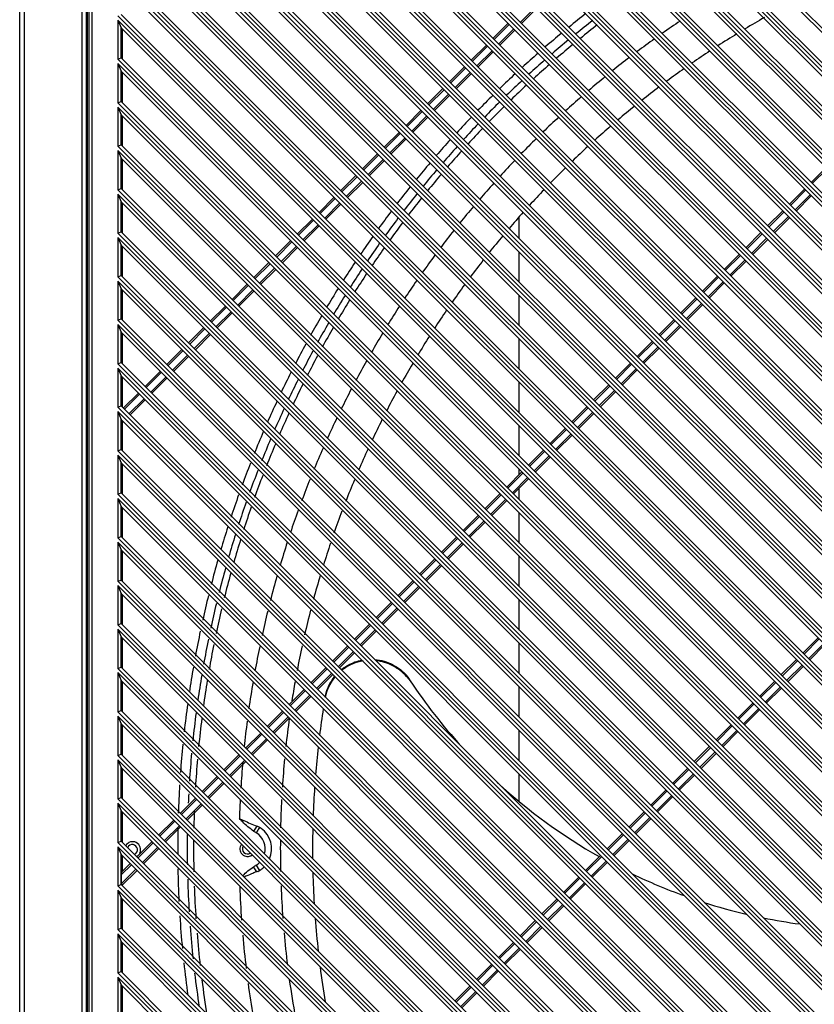
# Model space of a CAD drawing. Units: inches. Extents: x -4752 to -595, y -1364 to 463.
# Drawn here: x -2436 to -2186, y -1 to 308 of the extents above; entities that cross this region are included whole.
import ezdxf

# ---------------------------------------------------------------- set-up
doc = ezdxf.new("R2010")
doc.units = ezdxf.units.IN
doc.header["$LTSCALE"] = 1.21
doc.header["$MEASUREMENT"] = 0
doc.layers.get('0').update_dxf_attribs({"linetype": 'CONTINUOUS'})

msp = doc.modelspace()

# ---------------------------------------------------------------- linework, layer by layer
at = {"linetype": 'Continuous'}
for p, q in [((-2436.02, -334.78), (-2436.02, 461.42)), ((-2434.52, -332.78), (-2434.52, 461.42)), ((-2416.52, 443.42), (-2416.52, -319.58)), ((-2415.02, 441.92), (-2415.02, -318.08)), ((-2414.72, -316.84), (-2414.72, 440.65)), ((-2414.27, 440.2), (-2414.27, -316.39)), ((-2413.27, -317.39), (-2413.27, 441.21)), ((-2415.02, -309.58), (-2415.02, 433.42)), ((-2405, 430.87), (-1723.38, -250.76)), ((-1723.38, -249.41), (-2404.42, 431.64)), ((-1724.38, -246.98), (-2402.45, 431.09)), ((-2392.98, 431.09), (-1724.38, -237.51)), ((-2392.56, 432.09), (-1723.38, -237.09)), ((-1723.38, -235.74), (-2391.21, 432.09)), ((-1724.38, -233.31), (-2388.78, 431.09)), ((-2379.31, 431.09), (-1724.38, -223.84)), ((-2378.89, 432.09), (-1723.38, -223.42)), ((-1723.38, -222.07), (-2377.54, 432.09)), ((-1724.38, -219.64), (-2375.11, 431.09)), ((-2365.64, 431.09), (-1724.38, -210.17)), ((-2365.23, 432.09), (-1723.38, -209.76)), ((-1723.38, -208.4), (-2363.87, 432.09)), ((-1724.38, -205.97), (-2361.44, 431.09)), ((-2351.98, 431.09), (-1724.38, -196.51)), ((-2351.56, 432.09), (-1723.38, -196.09)), ((-1723.38, -194.74), (-2350.21, 432.09)), ((-1724.38, -192.31), (-2347.78, 431.09)), ((-2338.31, 431.09), (-1724.38, -182.84)), ((-2337.89, 432.09), (-1723.38, -182.42)), ((-1723.38, -181.07), (-2336.54, 432.09)), ((-1724.38, -178.64), (-2334.11, 431.09)), ((-2324.64, 431.09), (-1724.38, -169.17)), ((-2324.23, 432.09), (-1723.38, -168.76)), ((-1723.38, -167.4), (-2322.87, 432.09)), ((-1724.38, -164.97), (-2320.44, 431.09)), ((-2310.97, 431.09), (-1724.38, -155.5)), ((-2310.56, 432.09), (-1723.38, -155.09)), ((-2404.15, 428.6), (-1724.38, -251.18)), ((-1729.61, -256.84), (-2405.16, 418.71)), ((-1729.19, -255.83), (-2404.15, 419.13)), ((-2405.16, 417.36), (-1730.96, -256.84)), ((-2404.15, 414.93), (-1733.39, -255.83)), ((-1742.86, -255.83), (-2404.15, 405.46)), ((-1743.28, -256.84), (-2405.16, 405.04)), ((-2405.16, 403.69), (-1744.63, -256.84)), ((-2404.15, 401.26), (-1747.06, -255.83)), ((-1756.95, -256.84), (-2405.16, 391.38)), ((-2405.16, 390.02), (-1758.3, -256.84)), ((-1756.53, -255.83), (-2404.15, 391.79)), ((-2404.15, 387.59), (-1760.73, -255.83)), ((-1770.61, -256.84), (-2405.16, 377.71)), ((-1770.2, -255.83), (-2404.15, 378.13)), ((-2405.16, 376.36), (-1771.97, -256.84)), ((-2404.15, 373.93), (-1774.4, -255.83)), ((-1784.28, -256.84), (-2405.16, 364.04)), ((-2405.16, 362.69), (-1785.63, -256.84)), ((-1783.86, -255.83), (-2404.15, 364.46)), ((-2404.15, 360.26), (-1788.06, -255.83)), ((-1797.95, -256.84), (-2405.16, 350.37)), ((-1797.53, -255.83), (-2404.15, 350.79)), ((-2405.16, 349.02), (-1799.3, -256.84)), ((-2404.15, 346.59), (-1801.73, -255.83)), ((-1811.62, -256.84), (-2405.16, 336.71)), ((-2405.16, 335.35), (-1812.97, -256.84)), ((-1811.2, -255.83), (-2404.15, 337.12)), ((-2404.15, 332.92), (-1815.4, -255.83)), ((-1825.28, -256.84), (-2405.16, 323.04)), ((-2405.16, 321.69), (-1826.64, -256.84)), ((-1824.87, -255.83), (-2404.15, 323.46)), ((-2404.15, 319.26), (-1829.07, -255.83)), ((-1838.95, -256.84), (-2405.16, 309.37)), ((-1838.53, -255.83), (-2404.15, 309.79)), ((-2278.68, 307.32), (-2273.95, 312.06)), ((-2278.32, 306.97), (-2273.59, 311.7)), ((-2405.16, 308.02), (-2405.16, 295.7)), ((-2405.16, 308.02), (-1840.3, -256.84)), ((-2405.16, 308.02), (-2404.15, 305.59)), ((-2282.56, 307), (-2287.29, 302.27)), ((-2282.2, 306.64), (-2286.94, 301.91)), ((-2404.16, 296.12), (-2404.16, 305.59)), ((-2404.15, 305.59), (-1842.73, -255.83)), ((-2403.8, 305.23), (-2403.8, 295.89)), ((-2285.51, 300.49), (-2280.78, 305.22)), ((-2285.16, 300.13), (-2280.42, 304.87)), ((-2289.39, 300.17), (-2294.13, 295.43)), ((-2289.04, 299.81), (-2293.77, 295.08)), ((-2292.35, 293.65), (-2287.61, 298.39)), ((-2291.99, 293.3), (-2287.26, 298.03)), ((-2405.16, 295.7), (-2404.16, 296.12)), ((-1852.62, -256.84), (-2405.16, 295.7)), ((-2405.16, 294.35), (-2405.16, 282.04)), ((-2405.16, 294.35), (-1853.97, -256.84)), ((-2405.16, 294.35), (-2404.15, 291.92)), ((-1852.2, -255.83), (-2404.15, 296.12)), ((-2404.16, 282.45), (-2404.16, 291.92)), ((-2404.15, 291.92), (-1856.4, -255.83)), ((-2403.8, 291.57), (-2403.8, 282.22)), ((-2296.23, 293.33), (-2300.96, 288.6)), ((-2295.87, 292.98), (-2300.6, 288.24)), ((-2299.18, 286.82), (-2294.45, 291.55)), ((-2298.83, 286.46), (-2294.09, 291.2)), ((-2303.06, 286.5), (-2307.79, 281.77)), ((-2302.7, 286.14), (-2307.44, 281.41)), ((-2306.01, 279.99), (-2301.28, 284.72)), ((-2405.16, 282.04), (-2404.16, 282.45)), ((-1866.29, -256.84), (-2405.16, 282.04)), ((-1865.87, -255.83), (-2404.15, 282.45)), ((-2305.66, 279.63), (-2300.93, 284.36)), ((-2405.16, 280.68), (-2405.16, 268.37)), ((-2405.16, 280.68), (-1867.64, -256.84)), ((-2405.16, 280.68), (-2404.15, 278.25)), ((-2309.89, 279.67), (-2314.63, 274.93)), ((-2309.54, 279.31), (-2314.27, 274.58)), ((-2404.16, 268.79), (-2404.16, 278.25)), ((-2404.15, 278.25), (-1870.07, -255.83)), ((-2403.8, 277.9), (-2403.8, 268.56)), ((-2312.85, 273.15), (-2308.11, 277.89)), ((-2312.49, 272.8), (-2307.76, 277.53)), ((-2316.73, 272.83), (-2321.46, 268.1)), ((-2316.37, 272.48), (-2321.11, 267.74)), ((-2319.68, 266.32), (-2314.95, 271.05)), ((-2319.33, 265.96), (-2314.59, 270.7)), ((-2405.16, 268.37), (-2404.16, 268.79)), ((-1879.95, -256.84), (-2405.16, 268.37)), ((-2405.16, 267.02), (-2405.16, 254.7)), ((-2405.16, 267.02), (-1881.31, -256.84)), ((-2405.16, 267.02), (-2404.15, 264.59)), ((-1879.54, -255.83), (-2404.15, 268.79)), ((-2323.56, 266), (-2328.3, 261.26)), ((-2404.16, 255.12), (-2404.16, 264.59)), ((-2404.15, 264.59), (-1883.74, -255.83)), ((-2403.8, 264.23), (-2403.8, 254.89)), ((-2323.21, 265.64), (-2327.94, 260.91)), ((-2326.52, 259.49), (-2321.78, 264.22)), ((-2326.16, 259.13), (-2321.43, 263.86)), ((-2182.62, 261.73), (-2187.35, 256.99)), ((-2182.26, 261.37), (-2186.99, 256.64)), ((-2330.4, 259.16), (-2335.13, 254.43)), ((-2330.04, 258.81), (-2334.77, 254.08)), ((-2333.35, 252.65), (-2328.62, 257.39)), ((-2332.99, 252.3), (-2328.26, 257.03)), ((-2405.16, 254.7), (-2404.16, 255.12)), ((-1893.62, -256.84), (-2405.16, 254.7)), ((-1893.2, -255.83), (-2404.15, 255.12)), ((-2189.45, 254.89), (-2194.18, 250.16)), ((-2189.09, 254.54), (-2193.83, 249.8)), ((-2405.16, 253.35), (-2405.16, 241.04)), ((-2405.16, 253.35), (-1894.97, -256.84)), ((-2405.16, 253.35), (-2404.15, 250.92)), ((-2404.16, 241.45), (-2404.16, 250.92)), ((-2404.15, 250.92), (-1897.4, -255.83)), ((-2403.8, 250.56), (-2403.8, 241.22)), ((-2337.23, 252.33), (-2341.96, 247.6)), ((-2336.87, 251.98), (-2341.61, 247.24)), ((-2340.18, 245.82), (-2335.45, 250.55)), ((-2192.4, 248.38), (-2187.67, 253.11)), ((-2192.05, 248.02), (-2187.31, 252.76)), ((-2339.83, 245.46), (-2335.09, 250.2)), ((-2196.28, 248.06), (-2201.02, 243.33)), ((-2195.93, 247.7), (-2200.66, 242.97)), ((-2344.06, 245.5), (-2348.8, 240.76)), ((-2343.71, 245.14), (-2348.44, 240.41)), ((-2279.1, 239.4), (-2279.1, 245.96)), ((-2199.24, 241.55), (-2194.5, 246.28)), ((-2198.88, 241.19), (-2194.15, 245.92)), ((-2405.16, 241.04), (-2404.16, 241.45)), ((-1906.87, -255.83), (-2404.15, 241.45)), ((-2347.02, 238.98), (-2342.28, 243.72)), ((-2346.66, 238.63), (-2341.93, 243.36)), ((-1907.29, -256.84), (-2405.16, 241.04)), ((-2405.16, 239.68), (-2405.16, 227.37)), ((-2405.16, 239.68), (-1908.64, -256.84)), ((-2405.16, 239.68), (-2404.15, 237.25)), ((-2350.9, 238.66), (-2355.63, 233.93)), ((-2350.54, 238.31), (-2355.27, 233.57)), ((-2203.12, 241.23), (-2207.85, 236.49)), ((-2202.76, 240.87), (-2207.5, 236.14)), ((-2206.07, 234.71), (-2201.34, 239.45)), ((-2205.72, 234.36), (-2200.98, 239.09)), ((-2404.16, 227.79), (-2404.16, 237.25)), ((-2404.15, 237.25), (-1911.07, -255.83)), ((-2403.8, 236.9), (-2403.8, 227.55)), ((-2353.85, 232.15), (-2349.12, 236.88)), ((-2353.49, 231.79), (-2348.76, 236.53)), ((-2279.1, 225.74), (-2279.1, 235.2)), ((-2209.95, 234.39), (-2214.69, 229.66)), ((-2209.6, 234.04), (-2214.33, 229.3)), ((-2212.91, 227.88), (-2208.17, 232.61)), ((-2212.55, 227.52), (-2207.82, 232.26)), ((-2357.73, 231.83), (-2362.46, 227.1)), ((-2357.37, 231.47), (-2362.11, 226.74)), ((-2360.68, 225.32), (-2355.95, 230.05)), ((-2360.33, 224.96), (-2355.59, 229.69)), ((-2405.16, 227.37), (-2404.16, 227.78)), ((-1920.95, -256.84), (-2405.16, 227.37)), ((-2405.16, 226.02), (-2405.16, 213.7)), ((-2405.16, 226.02), (-1922.31, -256.84)), ((-2405.16, 226.02), (-2404.15, 223.58)), ((-1920.54, -255.83), (-2404.15, 227.78)), ((-2216.79, 227.56), (-2221.52, 222.83)), ((-2216.43, 227.2), (-2221.16, 222.47)), ((-2404.16, 214.12), (-2404.16, 223.59)), ((-2404.15, 223.58), (-1924.74, -255.83)), ((-2403.8, 223.23), (-2403.8, 213.89)), ((-2364.56, 225), (-2369.3, 220.26)), ((-2364.21, 224.64), (-2368.94, 219.91)), ((-2367.52, 218.48), (-2362.78, 223.22)), ((-2367.16, 218.13), (-2362.43, 222.86)), ((-2219.74, 221.05), (-2215.01, 225.78)), ((-2219.38, 220.69), (-2214.65, 225.42)), ((-2279.1, 212.07), (-2279.1, 221.54)), ((-2223.62, 220.73), (-2228.35, 215.99)), ((-2223.26, 220.37), (-2228, 215.64)), ((-2371.4, 218.16), (-2376.13, 213.43)), ((-2371.04, 217.81), (-2375.78, 213.07)), ((-2226.57, 214.21), (-2221.84, 218.95)), ((-2226.22, 213.86), (-2221.48, 218.59)), ((-2405.16, 213.7), (-2404.16, 214.12)), ((-1934.62, -256.84), (-2405.16, 213.7)), ((-1934.21, -255.83), (-2404.15, 214.12)), ((-2374.35, 211.65), (-2369.62, 216.38)), ((-2374, 211.29), (-2369.26, 216.03)), ((-2230.45, 213.89), (-2235.19, 209.16)), ((-2230.1, 213.54), (-2234.83, 208.8)), ((-2405.16, 212.35), (-2405.16, 200.03)), ((-2405.16, 212.35), (-1935.97, -256.84)), ((-2405.16, 212.35), (-2404.15, 209.92)), ((-2378.23, 211.33), (-2382.97, 206.6)), ((-2377.88, 210.97), (-2382.61, 206.24)), ((-2233.41, 207.38), (-2228.67, 212.11)), ((-2233.05, 207.02), (-2228.32, 211.76)), ((-2404.16, 200.45), (-2404.16, 209.92)), ((-2404.15, 209.92), (-1938.41, -255.83)), ((-2403.8, 209.56), (-2403.8, 200.22)), ((-2381.19, 204.82), (-2376.45, 209.55)), ((-2380.83, 204.46), (-2376.1, 209.19)), ((-2279.1, 198.4), (-2279.1, 207.87)), ((-2385.07, 204.5), (-2389.8, 199.76)), ((-2384.71, 204.14), (-2389.44, 199.41)), ((-2237.29, 207.06), (-2242.02, 202.32)), ((-2236.93, 206.7), (-2241.66, 201.97)), ((-2240.24, 200.54), (-2235.51, 205.28)), ((-2239.88, 200.19), (-2235.15, 204.92)), ((-2388.02, 197.98), (-2383.29, 202.72)), ((-2387.66, 197.63), (-2382.93, 202.36)), ((-2405.16, 200.03), (-2404.16, 200.45)), ((-1948.29, -256.84), (-2405.16, 200.03)), ((-2405.16, 198.68), (-2405.16, 186.37)), ((-2405.16, 198.68), (-1949.64, -256.84)), ((-2405.16, 198.68), (-2404.15, 196.25)), ((-1947.87, -255.83), (-2404.15, 200.45)), ((-2244.12, 200.22), (-2248.85, 195.49)), ((-2243.76, 199.87), (-2248.5, 195.13)), ((-2247.07, 193.71), (-2242.34, 198.44)), ((-2246.72, 193.35), (-2241.98, 198.09)), ((-2404.16, 186.78), (-2404.16, 196.25)), ((-2404.15, 196.25), (-1952.07, -255.83)), ((-2403.8, 195.89), (-2403.8, 186.55)), ((-2391.9, 197.66), (-2396.63, 192.93)), ((-2391.54, 197.31), (-2396.28, 192.57)), ((-2394.85, 191.15), (-2390.12, 195.88)), ((-2394.5, 190.79), (-2389.76, 195.53)), ((-2279.1, 184.73), (-2279.1, 194.2)), ((-2250.95, 193.39), (-2255.69, 188.66)), ((-2250.6, 193.03), (-2255.33, 188.3)), ((-2398.73, 190.83), (-2403.47, 186.09)), ((-2398.38, 190.47), (-2403.11, 185.74)), ((-2401.69, 184.31), (-2396.95, 189.05)), ((-2401.33, 183.96), (-2396.6, 188.69)), ((-2253.91, 186.88), (-2249.17, 191.61)), ((-2253.55, 186.52), (-2248.82, 191.26)), ((-2405.16, 186.37), (-2404.16, 186.78)), ((-1961.96, -256.84), (-2405.16, 186.37)), ((-1961.54, -255.83), (-2404.15, 186.78)), ((-2257.79, 186.56), (-2262.52, 181.82)), ((-2257.43, 186.2), (-2262.17, 181.47)), ((-2405.16, 185.01), (-2405.16, 172.7)), ((-2405.16, 185.01), (-1963.31, -256.84)), ((-2405.16, 185.01), (-2404.15, 182.58)), ((-2404.16, 173.12), (-2404.16, 182.58)), ((-2404.15, 182.58), (-1965.74, -255.83)), ((-2260.74, 180.04), (-2256.01, 184.78)), ((-2260.39, 179.69), (-2255.65, 184.42)), ((-2404.05, 181.98), (-2404.05, 182.48)), ((-2404.05, 181.95), (-2403.79, 182.21)), ((-2404.05, 181.98), (-2404.04, 181.36)), ((-2404.04, 181.25), (-2403.43, 181.86)), ((-2403.8, 181.49), (-2403.8, 172.88)), ((-2279.1, 171.07), (-2279.1, 180.53)), ((-2264.62, 179.72), (-2269.35, 174.99)), ((-2264.27, 179.37), (-2269, 174.63)), ((-2267.58, 173.21), (-2262.84, 177.94)), ((-2267.22, 172.85), (-2262.49, 177.59)), ((-2405.16, 172.7), (-2404.16, 173.11)), ((-1975.62, -256.84), (-2405.16, 172.7)), ((-2405.16, 171.35), (-2405.16, 159.03)), ((-2405.16, 171.35), (-1976.98, -256.84)), ((-2405.16, 171.35), (-2404.15, 168.92)), ((-1975.21, -255.83), (-2404.15, 173.11)), ((-2271.45, 172.89), (-2276.19, 168.16)), ((-2271.1, 172.53), (-2275.83, 167.8)), ((-2274.41, 166.38), (-2269.68, 171.11)), ((-2274.05, 166.02), (-2269.32, 170.75)), ((-2404.16, 159.45), (-2404.16, 168.92)), ((-2404.15, 168.91), (-1979.41, -255.83)), ((-2403.8, 168.56), (-2403.8, 159.22)), ((-2278.29, 166.06), (-2283.02, 161.32)), ((-2277.93, 165.7), (-2282.67, 160.97)), ((-2281.24, 159.54), (-2276.51, 164.28)), ((-2279.1, 165.24), (-2279.1, 166.87)), ((-2280.89, 159.19), (-2276.15, 163.92)), ((-2279.1, 157.4), (-2279.1, 160.97)), ((-2405.16, 159.03), (-2404.16, 159.45)), ((-1989.29, -256.84), (-2405.16, 159.03)), ((-1988.88, -255.83), (-2404.15, 159.45)), ((-2285.12, 159.22), (-2289.86, 154.49)), ((-2284.77, 158.87), (-2289.5, 154.13)), ((-2405.16, 157.68), (-2405.16, 145.36)), ((-2405.16, 157.68), (-1990.64, -256.84)), ((-2405.16, 157.68), (-2404.15, 155.25)), ((-2404.16, 145.78), (-2404.16, 155.25)), ((-2404.15, 155.25), (-1993.08, -255.83)), ((-2403.8, 154.89), (-2403.8, 145.55)), ((-2288.08, 152.71), (-2283.34, 157.44)), ((-2287.72, 152.35), (-2282.99, 157.09)), ((-2291.96, 152.39), (-2296.69, 147.65)), ((-2291.6, 152.03), (-2296.33, 147.3)), ((-2279.1, 143.73), (-2279.1, 153.2)), ((-2294.91, 145.87), (-2290.18, 150.61)), ((-2294.55, 145.52), (-2289.82, 150.25)), ((-2405.16, 145.36), (-2404.16, 145.78)), ((-2002.54, -255.83), (-2404.15, 145.78)), ((-2298.79, 145.55), (-2303.52, 140.82)), ((-2002.96, -256.84), (-2405.16, 145.36)), ((-2405.16, 144.01), (-2405.16, 131.7)), ((-2405.16, 144.01), (-2004.31, -256.84)), ((-2405.16, 144.01), (-2404.15, 141.58)), ((-2298.43, 145.2), (-2303.17, 140.46)), ((-2301.74, 139.04), (-2297.01, 143.77)), ((-2301.39, 138.69), (-2296.65, 143.42)), ((-2404.16, 132.11), (-2404.16, 141.58)), ((-2404.15, 141.58), (-2006.74, -255.83)), ((-2403.8, 141.22), (-2403.8, 131.88)), ((-2279.1, 130.06), (-2279.1, 139.53)), ((-2305.62, 138.72), (-2310.36, 133.99)), ((-2305.27, 138.36), (-2310, 133.63)), ((-2308.58, 132.21), (-2303.84, 136.94)), ((-2308.22, 131.85), (-2303.49, 136.59)), ((-2405.16, 131.7), (-2404.16, 132.11)), ((-2016.63, -256.84), (-2405.16, 131.7)), ((-2405.16, 130.34), (-2405.16, 118.03)), ((-2405.16, 130.34), (-2017.98, -256.84)), ((-2405.16, 130.34), (-2404.15, 127.91)), ((-2016.21, -255.83), (-2404.15, 132.11)), ((-2312.46, 131.89), (-2317.19, 127.15)), ((-2312.1, 131.53), (-2316.83, 126.8)), ((-2315.41, 125.37), (-2310.68, 130.11)), ((-2404.16, 118.45), (-2404.16, 127.91)), ((-2404.15, 127.91), (-2020.41, -255.83)), ((-2403.8, 127.56), (-2403.8, 118.21)), ((-2315.06, 125.02), (-2310.32, 129.75)), ((-2319.29, 125.05), (-2324.02, 120.32)), ((-2318.93, 124.7), (-2323.67, 119.96)), ((-2279.1, 116.4), (-2279.1, 125.86)), ((-2322.25, 118.54), (-2317.51, 123.27)), ((-2321.89, 118.18), (-2317.16, 122.92)), ((-2405.16, 118.03), (-2404.16, 118.45)), ((-2030.29, -256.84), (-2405.16, 118.03)), ((-2029.88, -255.83), (-2404.15, 118.45)), ((-2326.12, 118.22), (-2330.86, 113.49)), ((-2325.77, 117.86), (-2330.5, 113.13)), ((-2405.16, 116.68), (-2405.16, 104.36)), ((-2405.16, 116.68), (-2031.65, -256.84)), ((-2405.16, 116.68), (-2404.15, 114.25)), ((-2329.08, 111.71), (-2324.34, 116.44)), ((-2328.72, 111.35), (-2323.99, 116.08)), ((-2404.16, 104.78), (-2404.16, 114.25)), ((-2404.15, 114.25), (-2034.08, -255.83)), ((-2403.8, 113.89), (-2403.8, 104.55)), ((-2332.96, 111.39), (-2337.69, 106.65)), ((-2279.1, 102.73), (-2279.1, 112.2)), ((-2185.18, 113.95), (-2189.91, 109.21)), ((-2184.82, 113.59), (-2189.56, 108.86)), ((-2188.13, 107.44), (-2183.4, 112.17)), ((-2187.78, 107.08), (-2183.04, 111.81)), ((-2332.6, 111.03), (-2337.34, 106.3)), ((-2335.91, 104.87), (-2331.18, 109.61)), ((-2335.56, 104.52), (-2330.82, 109.25)), ((-2192.01, 107.12), (-2196.75, 102.38)), ((-2191.66, 106.76), (-2196.39, 102.03)), ((-2194.97, 100.6), (-2190.23, 105.34)), ((-2405.16, 104.36), (-2404.16, 104.78)), ((-2043.96, -256.84), (-2405.16, 104.36)), ((-2405.16, 103.01), (-2405.16, 90.69)), ((-2405.16, 103.01), (-2045.31, -256.84)), ((-2405.16, 103.01), (-2404.15, 100.58)), ((-2043.54, -255.83), (-2404.15, 104.78)), ((-2339.79, 104.55), (-2344.53, 99.82)), ((-2339.44, 104.2), (-2344.17, 99.46)), ((-2342.75, 98.04), (-2338.01, 102.77)), ((-2342.39, 97.68), (-2337.66, 102.42)), ((-2194.61, 100.25), (-2189.88, 104.98)), ((-2404.16, 91.11), (-2404.16, 100.58)), ((-2404.15, 100.58), (-2047.74, -255.83)), ((-2403.8, 100.22), (-2403.8, 90.88)), ((-2314.43, 101.71), (-2313.35, 100.48)), ((-2198.85, 100.28), (-2203.58, 95.55)), ((-2198.49, 99.93), (-2203.22, 95.19)), ((-2346.63, 97.72), (-2351.36, 92.98)), ((-2346.27, 97.36), (-2351, 92.63)), ((-2349.58, 91.21), (-2344.85, 95.94)), ((-2279.1, 89.06), (-2279.1, 98.53)), ((-2201.8, 93.77), (-2197.07, 98.5)), ((-2201.44, 93.41), (-2196.71, 98.15)), ((-2349.22, 90.85), (-2344.49, 95.58)), ((-2205.68, 93.45), (-2210.41, 88.71)), ((-2205.32, 93.09), (-2210.06, 88.36)), ((-2405.16, 90.69), (-2404.16, 91.11)), ((-2057.63, -256.84), (-2405.16, 90.69)), ((-2057.21, -255.83), (-2404.15, 91.11)), ((-2353.46, 90.88), (-2358.19, 86.15)), ((-2353.1, 90.53), (-2357.84, 85.8)), ((-2208.63, 86.93), (-2203.9, 91.67)), ((-2208.28, 86.58), (-2203.54, 91.31)), ((-2405.16, 89.34), (-2405.16, 77.03)), ((-2405.16, 89.34), (-2058.98, -256.84)), ((-2405.16, 89.34), (-2404.15, 86.91)), ((-2404.16, 77.44), (-2404.16, 86.91)), ((-2404.15, 86.91), (-2061.41, -255.83)), ((-2356.41, 84.37), (-2351.68, 89.11)), ((-2356.06, 84.02), (-2351.32, 88.75)), ((-2212.51, 86.61), (-2217.25, 81.88)), ((-2403.8, 86.55), (-2403.8, 77.21)), ((-2360.29, 84.05), (-2365.03, 79.32)), ((-2359.94, 83.7), (-2364.67, 78.96)), ((-2279.1, 75.39), (-2279.1, 84.86)), ((-2212.16, 86.26), (-2216.89, 81.52)), ((-2215.47, 80.1), (-2210.73, 84.83)), ((-2215.11, 79.74), (-2210.38, 84.48)), ((-2363.25, 77.54), (-2358.51, 82.27)), ((-2362.89, 77.18), (-2358.16, 81.92)), ((-2405.16, 77.03), (-2404.16, 77.44)), ((-2070.88, -255.83), (-2404.15, 77.44)), ((-2219.35, 79.78), (-2224.08, 75.05)), ((-2218.99, 79.42), (-2223.73, 74.69)), ((-2222.3, 73.27), (-2217.57, 78)), ((-2221.95, 72.91), (-2217.21, 77.64)), ((-2071.3, -256.84), (-2405.16, 77.03)), ((-2405.16, 75.67), (-2405.16, 63.36)), ((-2405.16, 75.67), (-2072.65, -256.84)), ((-2405.16, 75.67), (-2404.15, 73.24)), ((-2367.13, 77.22), (-2371.86, 72.48)), ((-2366.77, 76.86), (-2371.5, 72.13)), ((-2370.08, 70.7), (-2365.35, 75.44)), ((-2369.73, 70.35), (-2364.99, 75.08)), ((-2404.16, 63.78), (-2404.16, 73.24)), ((-2404.15, 73.24), (-2075.08, -255.83)), ((-2403.8, 72.89), (-2403.8, 63.54)), ((-2279.1, 62.64), (-2279.1, 71.2)), ((-2226.18, 72.95), (-2230.92, 68.21)), ((-2225.83, 72.59), (-2230.56, 67.86)), ((-2229.14, 66.43), (-2224.4, 71.17)), ((-2373.96, 70.38), (-2378.69, 65.65)), ((-2373.6, 70.03), (-2378.34, 65.29)), ((-2376.91, 63.87), (-2372.18, 68.6)), ((-2376.56, 63.51), (-2371.82, 68.25)), ((-2228.78, 66.08), (-2224.05, 70.81)), ((-2233.02, 66.11), (-2237.75, 61.38)), ((-2232.66, 65.76), (-2237.39, 61.02)), ((-2405.16, 63.36), (-2404.16, 63.78)), ((-2084.96, -256.84), (-2405.16, 63.36)), ((-2405.16, 62.01), (-2405.16, 49.69)), ((-2405.16, 62.01), (-2086.32, -256.84)), ((-2405.16, 62.01), (-2404.15, 59.58)), ((-2084.55, -255.83), (-2404.15, 63.78)), ((-2380.79, 63.55), (-2385.53, 58.82)), ((-2380.44, 63.19), (-2385.17, 58.46)), ((-2235.97, 59.6), (-2231.24, 64.33)), ((-2235.61, 59.24), (-2230.88, 63.98)), ((-2404.16, 50.11), (-2404.16, 59.58)), ((-2404.15, 59.58), (-2088.75, -255.83)), ((-2403.8, 59.22), (-2403.8, 49.88)), ((-2383.75, 57.04), (-2379.01, 61.77)), ((-2383.39, 56.68), (-2378.66, 61.41)), ((-2239.85, 59.28), (-2244.58, 54.55)), ((-2239.49, 58.92), (-2244.23, 54.19)), ((-2387.63, 56.72), (-2392.36, 51.98)), ((-2387.27, 56.36), (-2392.01, 51.63)), ((-2242.8, 52.77), (-2238.07, 57.5)), ((-2242.45, 52.41), (-2237.71, 57.14)), ((-2390.58, 50.2), (-2385.85, 54.94)), ((-2390.23, 49.85), (-2385.49, 54.58)), ((-2361.54, 54.82), (-2362.52, 53.26)), ((-2362.52, 53.26), (-2361.97, 52.91)), ((-2361.2, 53.52), (-2361.69, 52.73)), ((-2361.05, 53.75), (-2361.2, 53.52)), ((-2360.64, 54.41), (-2361.05, 53.75)), ((-2405.16, 49.69), (-2404.16, 50.11)), ((-2098.63, -256.84), (-2405.16, 49.69)), ((-2098.21, -255.83), (-2404.15, 50.11)), ((-2394.46, 49.88), (-2399.2, 45.15)), ((-2394.11, 49.53), (-2398.84, 44.79)), ((-2246.68, 52.45), (-2251.42, 47.71)), ((-2246.33, 52.09), (-2251.06, 47.36)), ((-2249.64, 45.93), (-2244.9, 50.67)), ((-2249.28, 45.58), (-2244.55, 50.31)), ((-2405.16, 48.34), (-2405.16, 36.02)), ((-2405.16, 48.34), (-2099.98, -256.84)), ((-2405.16, 48.34), (-2404.15, 45.91)), ((-2397.42, 43.37), (-2392.68, 48.1)), ((-2397.06, 43.01), (-2392.33, 47.75)), ((-2404.16, 36.44), (-2404.16, 45.91)), ((-2404.15, 45.91), (-2102.41, -255.83)), ((-2403.8, 45.55), (-2403.8, 40.55)), ((-2253.52, 45.61), (-2258.25, 40.88)), ((-2253.16, 45.26), (-2257.89, 40.52)), ((-2256.47, 39.1), (-2251.74, 43.83)), ((-2256.11, 38.74), (-2251.38, 43.48)), ((-2400.94, 42.69), (-2404.05, 39.58)), ((-2404.05, 36.74), (-2399.52, 41.27)), ((-2401.3, 43.05), (-2404.04, 40.31)), ((-2403.89, 36.18), (-2399.16, 40.91)), ((-2361.54, 40.47), (-2362.52, 42.03)), ((-2361.97, 42.38), (-2362.25, 42.21)), ((-2361.69, 42.56), (-2361.05, 41.54)), ((-2361.05, 41.54), (-2360.64, 40.89)), ((-2404.05, 36.77), (-2404.05, 39.61)), ((-2260.35, 38.78), (-2265.08, 34.04)), ((-2259.99, 38.42), (-2264.73, 33.69)), ((-2405.16, 36.02), (-2404.16, 36.44)), ((-2112.3, -256.84), (-2405.16, 36.02)), ((-2405.16, 34.67), (-2405.16, 22.36)), ((-2405.16, 34.67), (-2113.65, -256.84)), ((-2405.16, 34.67), (-2404.15, 32.24)), ((-2111.88, -255.83), (-2404.15, 36.44)), ((-2263.3, 32.26), (-2258.57, 37)), ((-2262.95, 31.91), (-2258.21, 36.64)), ((-2404.16, 22.77), (-2404.16, 32.24)), ((-2404.15, 32.24), (-2116.08, -255.83)), ((-2403.8, 31.88), (-2403.8, 22.54)), ((-2267.18, 31.94), (-2271.92, 27.21)), ((-2266.83, 31.59), (-2271.56, 26.85)), ((-2270.14, 25.43), (-2265.4, 30.16)), ((-2269.78, 25.07), (-2265.05, 29.81)), ((-2274.02, 25.11), (-2278.75, 20.38)), ((-2273.66, 24.75), (-2278.4, 20.02)), ((-2405.16, 22.36), (-2404.16, 22.77)), ((-2125.97, -256.84), (-2405.16, 22.36)), ((-2125.55, -255.83), (-2404.15, 22.77)), ((-2276.97, 18.6), (-2272.24, 23.33)), ((-2276.62, 18.24), (-2271.88, 22.97)), ((-2405.16, 21), (-2405.16, 8.69)), ((-2405.16, 21), (-2127.32, -256.84)), ((-2405.16, 21), (-2404.15, 18.57)), ((-2404.16, 9.11), (-2404.16, 18.57)), ((-2404.15, 18.57), (-2129.75, -255.83)), ((-2403.8, 18.22), (-2403.8, 8.88)), ((-2280.85, 18.28), (-2285.58, 13.54)), ((-2280.5, 17.92), (-2285.23, 13.19)), ((-2283.81, 11.76), (-2279.07, 16.5)), ((-2283.45, 11.41), (-2278.72, 16.14)), ((-2287.68, 11.44), (-2292.42, 6.71)), ((-2287.33, 11.09), (-2292.06, 6.35)), ((-2290.64, 4.93), (-2285.91, 9.66)), ((-2290.28, 4.57), (-2285.55, 9.31)), ((-2405.16, 8.69), (-2404.16, 9.11)), ((-2139.63, -256.84), (-2405.16, 8.69)), ((-2405.16, 7.34), (-2405.16, -4.98)), ((-2405.16, 7.34), (-2140.99, -256.84)), ((-2405.16, 7.34), (-2404.15, 4.91)), ((-2139.22, -255.83), (-2404.15, 9.11)), ((-2404.16, -4.56), (-2404.16, 4.91)), ((-2404.15, 4.91), (-2143.42, -255.83)), ((-2403.8, 4.55), (-2403.8, -4.79)), ((-2294.52, 4.61), (-2299.25, -0.12)), ((-2294.16, 4.25), (-2298.9, -0.48)), ((-2297.47, -1.9), (-2292.74, 2.83)), ((-2297.12, -2.26), (-2292.38, 2.47))]:
    msp.add_line(p, q, dxfattribs=at)
for centre, radius, start, end in [((-2053.93, 47.66), 332.45, 127.89, 129.0581), ((-2053.93, 47.66), 329.45, 127.8242, 129.0015), ((-2053.93, 47.66), 327.45, 127.7816, 128.9672), ((-2053.93, 47.66), 313.2, 123.878, 125.1145), ((-2053.93, 47.66), 300.2, 119.5639, 120.8967), ((-2053.93, 47.66), 332.45, 129.5758, 130.7407), ((-2053.93, 47.66), 300.2, 121.4879, 122.8178), ((-2053.93, 47.66), 329.45, 129.5237, 130.701), ((-2053.93, 47.66), 327.45, 129.4926, 130.675), ((-2053.93, 47.66), 313.2, 125.6637, 126.9024), ((-2053.93, 47.66), 332.45, 131.2531, 132.4063), ((-2053.93, 47.66), 300.2, 123.391, 124.6829), ((-2053.93, 47.66), 329.45, 131.22, 132.3853), ((-2053.93, 47.66), 327.45, 131.1964, 132.3672), ((-2053.93, 47.66), 313.2, 127.4521, 128.6909), ((-2053.93, 47.66), 332.45, 132.9186, 134.0746), ((-2053.93, 47.66), 300.2, 125.2561, 126.548), ((-2053.93, 47.66), 329.45, 132.9022, 134.0675), ((-2053.93, 47.66), 313.2, 129.24, 130.4763), ((-2053.93, 47.66), 327.45, 132.8873, 134.0608), ((-2053.93, 47.66), 300.2, 127.1211, 128.4131), ((-2053.93, 47.66), 332.45, 134.5878, 135.7446), ((-2053.93, 47.66), 329.45, 134.5844, 135.7496), ((-2053.93, 47.66), 313.2, 131.0238, 132.2477), ((-2053.93, 47.66), 327.45, 134.5817, 135.756), ((-2053.93, 47.66), 300.2, 128.9862, 130.2781), ((-2053.93, 47.66), 332.45, 136.2576, 137.413), ((-2053.93, 47.66), 329.45, 136.2666, 137.4318), ((-2053.93, 47.66), 313.2, 132.7912, 134.0178), ((-2053.93, 47.66), 327.45, 136.2767, 137.4497), ((-2053.93, 47.66), 300.2, 130.8512, 132.1306), ((-2053.93, 47.66), 332.45, 137.9249, 139.0769), ((-2053.93, 47.66), 313.2, 134.5622, 135.7897), ((-2053.93, 47.66), 329.45, 137.9488, 139.1143), ((-2053.93, 47.66), 327.45, 137.9695, 139.1393), ((-2053.93, 47.66), 300.2, 132.6979, 133.9767), ((-2053.93, 47.66), 332.45, 139.5931, 140.7587), ((-2053.93, 47.66), 313.2, 136.3341, 137.5602), ((-2053.93, 47.66), 329.45, 139.6365, 140.8137), ((-2053.93, 47.66), 300.2, 134.544, 135.8228), ((-2053.93, 47.66), 327.45, 139.6634, 140.8469), ((-2053.93, 47.66), 313.2, 138.1034, 139.3298), ((-2053.93, 47.66), 332.45, 141.2765, 142.4446), ((-2053.93, 47.66), 300.2, 136.3901, 137.6689), ((-2053.93, 47.66), 329.45, 141.336, 142.5132), ((-2053.93, 47.66), 327.45, 141.3725, 142.5585), ((-2053.93, 47.66), 332.45, 142.963, 144.1315), ((-2053.93, 47.66), 313.2, 139.8778, 141.1148), ((-2053.93, 47.66), 300.2, 138.2362, 139.5193), ((-2053.93, 47.66), 329.45, 143.0355, 144.2127), ((-2053.93, 47.66), 327.45, 143.0849, 144.2713), ((-2053.93, 47.66), 313.2, 141.6641, 142.9031), ((-2053.93, 47.66), 332.45, 144.6496, 145.8164), ((-2053.93, 47.66), 300.2, 140.0925, 141.3844), ((-2053.93, 47.66), 329.45, 144.735, 145.9122), ((-2053.93, 47.66), 327.45, 144.7974, 145.9821), ((-2053.93, 47.66), 313.2, 143.4529, 144.6915), ((-2053.93, 47.66), 300.2, 141.9575, 143.2495), ((-2053.93, 47.66), 332.45, 146.3334, 147.5039), ((-2053.93, 47.66), 329.45, 146.4344, 147.6224), ((-2053.93, 47.66), 327.45, 146.5069, 147.7004), ((-2053.93, 47.66), 313.2, 145.2406, 146.4765), ((-2053.93, 47.66), 332.45, 148.0367, 149.2395), ((-2053.93, 47.66), 300.2, 143.8226, 145.1146), ((-2053.93, 47.66), 329.45, 148.1611, 149.3756), ((-2053.93, 47.66), 327.45, 148.2416, 149.4632), ((-2053.93, 47.66), 313.2, 147.0303, 148.3018), ((-2053.93, 47.66), 300.2, 145.6877, 146.9796), ((-2053.93, 47.66), 332.45, 149.7737, 150.9787), ((-2053.93, 47.66), 329.45, 149.9143, 151.1288), ((-2053.93, 47.66), 327.45, 150.0057, 151.2294), ((-2053.93, 47.66), 313.2, 148.8667, 150.1413), ((-2053.93, 47.66), 300.2, 147.5616, 148.8944), ((-2053.93, 47.66), 332.45, 151.5133, 152.7184), ((-2053.93, 47.66), 329.45, 151.6675, 152.882), ((-2053.93, 47.66), 327.45, 151.7724, 152.996), ((-2053.93, 47.66), 313.2, 150.707, 151.9822), ((-2053.93, 47.66), 300.2, 149.4856, 150.8184), ((-2053.93, 47.66), 332.45, 153.2527, 154.4559), ((-2053.93, 47.66), 329.45, 153.4207, 154.6352), ((-2053.93, 47.66), 327.45, 153.5385, 154.7598), ((-2053.93, 47.66), 313.2, 152.5476, 153.8206), ((-2053.93, 47.66), 300.2, 151.4097, 152.7424), ((-2053.93, 47.66), 332.45, 154.989, 156.2298), ((-2053.93, 47.66), 329.45, 155.1739, 156.4396), ((-2053.93, 47.66), 327.45, 155.3008, 156.5771), ((-2053.93, 47.66), 313.2, 154.3845, 155.7049), ((-2053.93, 47.66), 300.2, 153.3337, 154.6665), ((-2053.93, 47.66), 332.45, 156.7921, 158.0617), ((-2053.93, 47.66), 329.45, 157.0078, 158.2889), ((-2053.93, 47.66), 327.45, 157.1485, 158.4382), ((-2053.93, 47.66), 313.2, 156.2979, 157.6361), ((-2053.93, 47.66), 300.2, 155.2577, 156.6528), ((-2053.93, 47.66), 332.45, 158.6255, 159.897), ((-2053.93, 47.66), 329.45, 158.8571, 160.1382), ((-2053.93, 47.66), 327.45, 159.0109, 160.302), ((-2053.93, 47.66), 313.2, 158.2303, 159.5697), ((-2053.93, 47.66), 300.2, 157.2764, 158.6822), ((-2053.93, 47.66), 332.45, 160.461, 161.7318), ((-2053.93, 47.66), 329.45, 160.7064, 161.9875), ((-2053.93, 47.66), 327.45, 160.8747, 162.1646), ((-2053.93, 47.66), 313.2, 160.1637, 161.5012), ((-2053.93, 47.66), 300.2, 159.3059, 160.7117), ((-2053.93, 47.66), 332.45, 162.2949, 163.5623), ((-2053.93, 47.66), 329.45, 162.5557, 163.8531), ((-2053.93, 47.66), 327.45, 162.7359, 164.0522), ((-2053.93, 47.66), 313.2, 162.0937, 163.4953), ((-2053.93, 47.66), 300.2, 161.3354, 162.7412), ((-2053.93, 47.66), 332.45, 164.164, 165.5352), ((-2053.93, 47.66), 329.45, 164.4676, 165.8527), ((-2053.93, 47.66), 327.45, 164.6693, 166.0628), ((-2053.93, 47.66), 313.2, 164.1321, 165.5698), ((-2053.93, 47.66), 300.2, 163.3649, 164.863), ((-2053.93, 47.66), 332.45, 166.1445, 167.519), ((-2053.93, 47.66), 329.45, 166.4672, 167.8523), ((-2053.93, 47.66), 327.45, 166.6818, 168.0778), ((-2053.93, 47.66), 313.2, 166.2081, 167.647), ((-2053.93, 47.66), 300.2, 165.5372, 167.0574), ((-2053.93, 47.66), 332.45, 168.129, 169.5036), ((-2053.93, 47.66), 329.45, 168.4668, 169.852), ((-2053.93, 47.66), 327.45, 168.6971, 170.0922), ((-2053.93, 47.66), 300.2, 167.7318, 169.2518), ((-2053.93, 47.66), 313.2, 168.285, 169.7214), ((-2053.93, 47.66), 332.45, 170.1126, 171.4835), ((-2053.93, 47.66), 329.45, 170.4664, 171.8554), ((-2325.74, 92.7), 14.53, 125.5245, 129.3686), ((-2325.84, 92.44), 14.44, 125.8588, 128.3173), ((-2053.93, 47.66), 327.45, 170.7102, 172.132), ((-2053.93, 47.66), 313.2, 170.3574, 171.9335), ((-2053.93, 47.66), 300.2, 169.9262, 171.0984), ((-2325.98, 92.55), 14.26, 140.1755, 141.8995), ((-2325.86, 91.52), 15.32, 41.4717, 42.0821), ((-2328.79, 108.12), 15.72, 335.9647, 336.9742), ((-2167.76, 197.44), 174.92, 213.0785, 213.6615), ((-2167.76, 197.44), 174.92, 213.6619, 222.2405), ((-2053.93, 47.66), 332.45, 172.1218, 173.6482), ((-2053.93, 47.66), 329.45, 172.5393, 174.0812), ((-2054.01, 47.61), 290, 171.2634, 172.9272), ((-2053.93, 47.66), 327.45, 172.8188, 174.3701), ((-2053.93, 47.66), 313.2, 172.6344, 174.1275), ((-2053.93, 47.66), 300.2, 172.1549, 173.847), ((-2053.93, 47.66), 332.45, 174.3264, 175.8566), ((-2053.93, 47.66), 329.45, 174.7651, 176.3071), ((-2054.01, 47.61), 290, 173.6605, 175.3935), ((-2053.93, 47.66), 327.45, 175.0591, 176.6131), ((-2053.93, 47.66), 313.2, 174.9996, 176.505), ((-2053.93, 47.66), 300.2, 174.5976, 176.2897), ((-2167.76, 197.44), 174.92, 227.4867, 240.4922), ((-2053.93, 47.66), 332.45, 176.5354, 178.0649), ((-2053.93, 47.66), 329.45, 176.991, 177.5008), ((-2054.01, 47.61), 290, 176.1622, 177.9462), ((-2053.93, 47.66), 313.2, 177.2103, 178.2582), ((-2053.93, 47.66), 300.2, 177.0403, 178.7324), ((-2053.93, 47.66), 327.45, 177.917, 178.8542), ((-2053.93, 47.66), 332.45, 178.8804, 180.3084), ((-2324.97, 111.39), 69.2, 237.6842, 237.9555), ((-2364.87, 47.65), 6, 344.8335, 57.9733), ((-2365.03, 46.01), 9.48, 64.4625, 68.4287), ((-2365.11, 45.83), 9.67, 62.4968, 64.4612), ((-2362.44, 50.95), 3.9, 59.5842, 62.5015), ((-2362.43, 50.97), 3.88, 56.6447, 59.5795), ((-2362.43, 50.97), 3.87, 53.7085, 56.6449), ((-2364.87, 47.65), 8, 336.892, 53.707), ((-2054.01, 47.61), 290, 178.7549, 180.607), ((-2400.53, 47.42), 2.5, 334.2857, 150.5874), ((-2053.93, 47.66), 329.45, 179.2169, 180.8757), ((-2053.93, 47.66), 327.45, 179.5414, 181.2563), ((-2053.93, 47.66), 300.2, 179.4831, 181.3562), ((-2400.62, 47.42), 1.6, 292.9064, 157.0936), ((-2364.43, 47.66), 2.4, 143.0749, 306.8087), ((-2364.43, 47.66), 1.6, 147.151, 302.849), ((-2400.53, 47.42), 2.5, 299.2367, 308.5714), ((-2364.87, 47.65), 6, 301.9405, 314.9811), ((-2053.93, 47.66), 332.45, 181.0893, 182.853), ((-2426.62, 143.72), 120.2, 302.2244, 302.3793), ((-2337.55, -20.22), 65.27, 111.5682, 112.4132), ((-2324.14, -17.41), 70.76, 122.0613, 122.3259), ((-2365.02, 49.27), 9.45, 291.5686, 293.5526), ((-2365.07, 49.39), 9.59, 293.5665, 297.5182), ((-2362.44, 44.33), 3.89, 297.5064, 306.2833), ((-2364.87, 47.65), 8, 306.2987, 314.9043), ((-2054.01, 47.61), 290, 181.4606, 183.4018), ((-2053.93, 47.66), 329.45, 181.665, 183.4444), ((-2167.76, 197.44), 174.92, 244.3147, 250.101), ((-2365.79, 36.74), 38.26, 179.9635, 180.455), ((-2053.93, 47.66), 327.45, 182.0504, 183.843), ((-2053.93, 47.66), 313.2, 182.1661, 184.1072), ((-2053.93, 47.66), 300.2, 182.2225, 184.1753), ((-2167.76, 197.44), 174.92, 252.2922, 256.7747), ((-2053.93, 47.66), 332.45, 183.6364, 185.4022), ((-2054.01, 47.61), 290, 184.3068, 186.3642), ((-2167.76, 197.44), 174.92, 258.5961, 262.3838), ((-2053.93, 47.66), 329.45, 184.2338, 186.0132), ((-2053.93, 47.66), 327.45, 184.6386, 186.4311), ((-2053.93, 47.66), 313.2, 184.966, 186.8983), ((-2053.93, 47.66), 300.2, 185.0415, 186.9943), ((-2053.93, 47.66), 332.45, 186.1849, 187.9458), ((-2054.01, 47.61), 290, 187.3291, 189.5383), ((-2053.93, 47.66), 329.45, 186.8026, 188.6664), ((-2053.93, 47.66), 327.45, 187.225, 189.1852), ((-2053.93, 47.66), 300.2, 187.8606, 190.1581), ((-2053.93, 47.66), 313.2, 187.7543, 189.697)]:
    msp.add_arc(centre, radius, start, end, dxfattribs=at)
for points, knots in [([(-2404.04, 181.36), (-2404.04, 181.34), (-2404.03, 181.32), (-2404.04, 181.25), (-2404.04, 181.25)], [0, 0, 0, 0, 0.726779, 1, 1, 1, 1]), ([(-2328.15, 106.69), (-2329.25, 106.51), (-2331.42, 105.9), (-2333.39, 104.8), (-2334.29, 104.14)], [0, 0, 0, 0, 0.497859, 1, 1, 1, 1]), ([(-2334.18, 104.53), (-2333.75, 104.84), (-2331.99, 105.96), (-2329.97, 106.69), (-2328.44, 106.98)], [0, 0, 0, 0, 0.252452, 1, 1, 1, 1]), ([(-2324.4, 107.16), (-2322.48, 106.98), (-2318.69, 105.87), (-2315.59, 103.42), (-2314.32, 101.97)], [0, 0, 0, 0, 0.499559, 1, 1, 1, 1]), ([(-2314.49, 101.79), (-2315.71, 103.14), (-2318.65, 105.45), (-2322.22, 106.56), (-2324.03, 106.77)], [0, 0, 0, 0, 0.500375, 1, 1, 1, 1]), ([(-2340.05, 95.31), (-2339.94, 95.9), (-2339.34, 98.22), (-2338.18, 100.41), (-2337.06, 101.82)], [0, 0, 0, 0, 0.250776, 1, 1, 1, 1]), ([(-2362.52, 53.26), (-2363.15, 53.67), (-2364.34, 54.56), (-2365.78, 55.93), (-2366.65, 56.82), (-2366.99, 57.18)], [0, 0, 0, 0, 0.374937, 0.74999, 1, 1, 1, 1]), ([(-2366.99, 57.18), (-2366.53, 56.97), (-2364.73, 56.15), (-2362.91, 55.36), (-2361.54, 54.82)], [0, 0, 0, 0, 0.256652, 1, 1, 1, 1]), ([(-2404.04, 40.31), (-2404.04, 40.3), (-2404.04, 40.27), (-2404.04, 40.22), (-2404.04, 40.15), (-2404.05, 40.02), (-2404.05, 39.83), (-2404.05, 39.69), (-2404.05, 39.61)], [0, 0, 0, 0, 0.032908, 0.112634, 0.225223, 0.360254, 0.669492, 1, 1, 1, 1]), ([(-2365.92, 39.21), (-2365.4, 39.73), (-2364.33, 40.75), (-2363.14, 41.63), (-2362.52, 42.03)], [0, 0, 0, 0, 0.500077, 1, 1, 1, 1]), ([(-2362.43, 40.11), (-2362.69, 40.01), (-2363.71, 39.58), (-2364.73, 39.13), (-2365.5, 38.79)], [0, 0, 0, 0, 0.244617, 1, 1, 1, 1])]:
    msp.add_open_spline(points, degree=3, knots=knots, dxfattribs=at)
msp.add_open_spline([(-2337.2, 101.35), (-2338.58, 99.59), (-2339.56, 97.46), (-2340.04, 95.28)], degree=3, dxfattribs=at)

doc.saveas('drawing.dxf')
